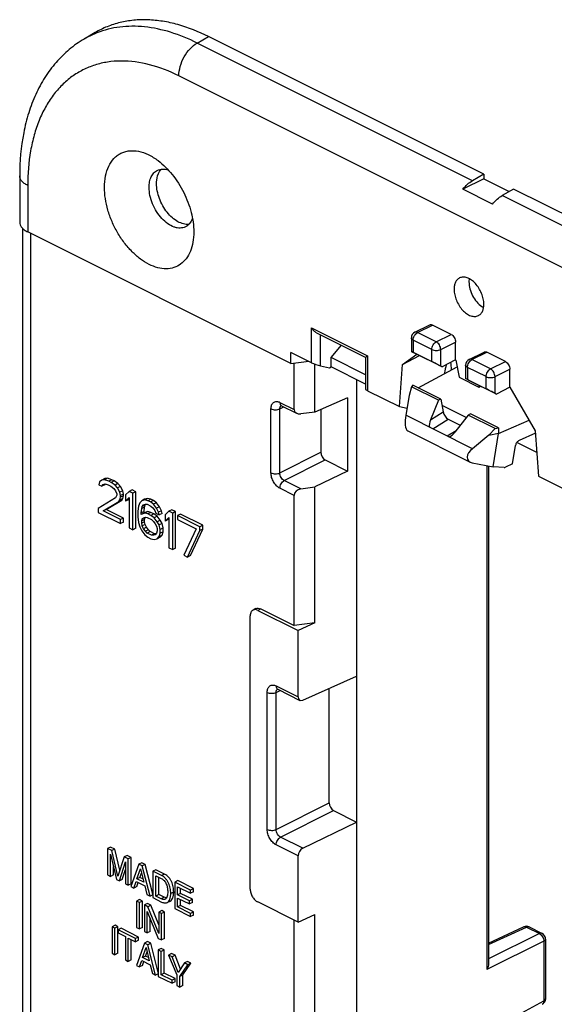
# Model space of a CAD drawing. Units: millimetres. Extents: x -70 to 70, y -63 to 63.
# Drawn here: x -70 to -45, y 17 to 63 of the extents above; entities that cross this region are included whole.
import ezdxf

# ---------------------------------------------------------------- set-up
doc = ezdxf.new("R2010")
doc.units = ezdxf.units.MM
doc.header["$LTSCALE"] = 16.335
doc.layers.get('0').update_dxf_attribs({"linetype": 'CONTINUOUS'})
for name, color, linetype in [('ASSI', 7, 'CONTINUOUS'), ('DRAFT', 7, 'CONTINUOUS'), ('RACCORDO', 7, 'CONTINUOUS'), ('SMUSSO', 7, 'CONTINUOUS')]:
    doc.layers.add(name, color=color, linetype=linetype)

msp = doc.modelspace()

# ---------------------------------------------------------------- linework, layer by layer
at = {"color": 7, "linetype": 'CONTINUOUS'}
for p, q in [((-48.014, 55.979), (-61.095, 62.519)), ((-48.557, 55.672), (-61.638, 62.213)), ((-48.014, 55.762), (-49.011, 55.263)), ((-48.014, 55.979), (-48.557, 55.672)), ((-48.014, 55.979), (-48.014, 55.762)), ((-48.014, 55.762), (-46.803, 55.157)), ((-47.597, 54.556), (-49.011, 55.263)), ((-46.599, 55.272), (-47.143, 54.965)), ((47.446, 8.249), (-46.599, 55.272)), ((46.903, 7.943), (-47.143, 54.965)), ((-66.281, 41.356), (-66.31, 41.224)), ((-66.31, 41.224), (-66.163, 41.15)), ((-66.163, 41.445), (-66.281, 41.356)), ((-66.021, 41.516), (-66.163, 41.445)), ((-66.045, 41.46), (-66.163, 41.445)), ((-66.163, 41.15), (-66.104, 41.231)), ((-66.021, 41.221), (-66.163, 41.15)), ((-66.104, 41.231), (-66.015, 41.261)), ((-65.903, 41.53), (-66.045, 41.46)), ((-65.839, 41.393), (-66.045, 41.46)), ((-65.903, 41.53), (-66.021, 41.516)), ((-66.021, 41.221), (-65.996, 41.256)), ((-66.015, 41.261), (-65.868, 41.224)), ((-65.697, 41.464), (-65.903, 41.53)), ((-65.868, 41.224), (-65.75, 41.165)), ((-65.697, 41.464), (-65.839, 41.393)), ((-65.721, 41.334), (-65.839, 41.393)), ((-65.579, 41.405), (-65.721, 41.334)), ((-65.544, 41.209), (-65.721, 41.334)), ((-65.579, 41.405), (-65.697, 41.464)), ((-65.403, 41.28), (-65.579, 41.405)), ((-65.403, 41.28), (-65.544, 41.209)), ((-65.426, 41.077), (-65.544, 41.209)), ((-65.285, 41.147), (-65.403, 41.28)), ((-65.75, 41.165), (-65.603, 41.054)), ((-65.603, 41.054), (-65.515, 40.936)), ((-65.515, 40.936), (-65.456, 40.796)), ((-65.456, 40.723), (-65.515, 40.605)), ((-65.456, 40.796), (-65.456, 40.723)), ((-65.285, 41.147), (-65.426, 41.077)), ((-65.308, 40.87), (-65.426, 41.077)), ((-65.167, 40.941), (-65.308, 40.87)), ((-65.279, 40.708), (-65.308, 40.87)), ((-65.167, 40.941), (-65.285, 41.147)), ((-65.137, 40.779), (-65.279, 40.708)), ((-65.279, 40.634), (-65.279, 40.708)), ((-65.137, 40.705), (-65.279, 40.634)), ((-65.137, 40.779), (-65.167, 40.941)), ((-65.167, 40.572), (-65.137, 40.705)), ((-65.137, 40.705), (-65.137, 40.779)), ((-64.866, 40.907), (-65.043, 40.738)), ((-65.043, 40.738), (-65.043, 40.443)), ((-64.725, 40.978), (-64.866, 40.907)), ((-64.69, 40.819), (-64.866, 40.907)), ((-64.548, 40.89), (-64.725, 40.978)), ((-64.548, 40.89), (-64.69, 40.819)), ((-64.69, 39.087), (-64.69, 40.819)), ((-64.548, 39.157), (-64.548, 40.89)), ((-65.515, 40.605), (-66.339, 40.096)), ((-66.104, 39.978), (-65.367, 40.421)), ((-65.962, 40.049), (-65.226, 40.491)), ((-65.367, 40.421), (-65.308, 40.502)), ((-65.226, 40.491), (-65.367, 40.421)), ((-65.308, 40.502), (-65.279, 40.634)), ((-65.167, 40.572), (-65.308, 40.502)), ((-65.226, 40.491), (-65.167, 40.572)), ((-65.043, 40.443), (-64.866, 40.612)), ((-64.902, 40.514), (-65.043, 40.443)), ((-64.902, 40.514), (-64.866, 40.547)), ((-64.866, 40.612), (-64.866, 39.175)), ((-64.365, 40.362), (-64.424, 40.207)), ((-64.277, 40.465), (-64.365, 40.362)), ((-64.136, 40.536), (-64.277, 40.465)), ((-64.13, 40.502), (-64.277, 40.465)), ((-64.248, 40.192), (-64.189, 40.274)), ((-64.106, 40.263), (-64.248, 40.192)), ((-64.189, 40.274), (-64.1, 40.303)), ((-63.988, 40.573), (-64.136, 40.536)), ((-64.136, 40.167), (-64.106, 40.263)), ((-63.988, 40.573), (-64.13, 40.502)), ((-63.982, 40.465), (-64.13, 40.502)), ((-64.106, 40.263), (-64.079, 40.301)), ((-64.1, 40.303), (-64.012, 40.296)), ((-64.012, 40.296), (-63.835, 40.207)), ((-63.841, 40.536), (-63.988, 40.573)), ((-63.841, 40.536), (-63.982, 40.465)), ((-63.865, 40.406), (-63.982, 40.465)), ((-63.723, 40.477), (-63.865, 40.406)), ((-63.717, 40.296), (-63.865, 40.406)), ((-63.723, 40.477), (-63.841, 40.536)), ((-63.576, 40.367), (-63.723, 40.477)), ((-63.576, 40.367), (-63.717, 40.296)), ((-63.57, 40.112), (-63.717, 40.296)), ((-63.429, 40.182), (-63.576, 40.367)), ((-66.339, 40.096), (-66.339, 39.912)), ((-66.339, 39.912), (-65.279, 39.381)), ((-65.962, 40.049), (-66.104, 39.978)), ((-65.279, 39.566), (-66.104, 39.978)), ((-65.137, 39.636), (-65.962, 40.049)), ((-64.424, 40.207), (-64.454, 39.964)), ((-64.454, 39.964), (-64.454, 39.706)), ((-64.307, 39.89), (-64.277, 40.097)), ((-64.165, 39.961), (-64.307, 39.89)), ((-64.307, 39.817), (-64.307, 39.89)), ((-64.165, 39.887), (-64.307, 39.817)), ((-64.13, 39.876), (-64.307, 39.817)), ((-64.277, 40.097), (-64.248, 40.192)), ((-64.136, 40.167), (-64.277, 40.097)), ((-64.165, 39.961), (-64.136, 40.167)), ((-64.165, 39.887), (-64.165, 39.961)), ((-63.988, 39.946), (-64.165, 39.887)), ((-63.988, 39.946), (-64.13, 39.876)), ((-63.982, 39.839), (-64.13, 39.876)), ((-63.841, 39.909), (-63.988, 39.946)), ((-63.841, 39.909), (-63.982, 39.839)), ((-63.835, 39.765), (-63.982, 39.839)), ((-63.694, 39.836), (-63.841, 39.909)), ((-63.835, 40.207), (-63.747, 40.126)), ((-63.694, 39.836), (-63.835, 39.765)), ((-63.747, 40.126), (-63.658, 40.008)), ((-63.546, 39.725), (-63.694, 39.836)), ((-63.658, 40.008), (-63.599, 39.868)), ((-63.599, 39.868), (-63.452, 39.795)), ((-63.429, 40.182), (-63.57, 40.112)), ((-63.482, 39.92), (-63.57, 40.112)), ((-63.34, 39.991), (-63.482, 39.92)), ((-63.452, 39.795), (-63.482, 39.92)), ((-63.311, 39.865), (-63.452, 39.795)), ((-63.34, 39.991), (-63.429, 40.182)), ((-63.311, 39.865), (-63.34, 39.991)), ((-62.981, 39.964), (-63.158, 39.795)), ((-63.158, 39.795), (-63.158, 39.5)), ((-62.839, 40.035), (-62.981, 39.964)), ((-62.804, 39.876), (-62.981, 39.964)), ((-62.663, 39.947), (-62.839, 40.035)), ((-62.663, 39.947), (-62.804, 39.876)), ((-62.804, 38.144), (-62.804, 39.876)), ((-62.663, 38.215), (-62.663, 39.947)), ((-62.427, 39.829), (-62.568, 39.758)), ((-61.366, 39.299), (-62.427, 39.829)), ((-65.137, 39.636), (-65.279, 39.566)), ((-65.279, 39.381), (-65.279, 39.566)), ((-65.137, 39.452), (-65.279, 39.381)), ((-65.137, 39.452), (-65.137, 39.636)), ((-64.454, 39.706), (-64.424, 39.433)), ((-64.424, 39.433), (-64.365, 39.22)), ((-64.277, 39.507), (-64.248, 39.603)), ((-64.136, 39.578), (-64.277, 39.507)), ((-64.277, 39.396), (-64.277, 39.507)), ((-64.136, 39.467), (-64.277, 39.396)), ((-64.248, 39.271), (-64.277, 39.396)), ((-64.106, 39.674), (-64.248, 39.603)), ((-64.248, 39.603), (-64.189, 39.647)), ((-64.106, 39.342), (-64.248, 39.271)), ((-64.189, 39.647), (-64.1, 39.677)), ((-64.136, 39.578), (-64.106, 39.674)), ((-64.136, 39.467), (-64.136, 39.578)), ((-64.106, 39.342), (-64.136, 39.467)), ((-64.047, 39.202), (-64.106, 39.342)), ((-64.1, 39.677), (-64.012, 39.669)), ((-64.012, 39.669), (-63.806, 39.566)), ((-63.688, 39.655), (-63.835, 39.765)), ((-63.806, 39.566), (-63.717, 39.485)), ((-63.717, 39.485), (-63.629, 39.367)), ((-63.546, 39.725), (-63.688, 39.655)), ((-63.541, 39.47), (-63.688, 39.655)), ((-63.629, 39.367), (-63.57, 39.264)), ((-63.399, 39.541), (-63.546, 39.725)), ((-63.399, 39.541), (-63.541, 39.47)), ((-63.452, 39.316), (-63.541, 39.47)), ((-63.311, 39.386), (-63.452, 39.316)), ((-63.393, 39.102), (-63.452, 39.316)), ((-63.311, 39.386), (-63.399, 39.541)), ((-63.252, 39.173), (-63.311, 39.386)), ((-63.158, 39.5), (-62.981, 39.67)), ((-63.016, 39.571), (-63.158, 39.5)), ((-63.016, 39.571), (-62.981, 39.605)), ((-62.981, 39.67), (-62.981, 38.232)), ((-62.568, 39.758), (-62.568, 39.574)), ((-61.508, 39.228), (-62.568, 39.758)), ((-62.568, 39.574), (-61.684, 39.132)), ((-64.866, 39.175), (-64.69, 39.087)), ((-64.548, 39.157), (-64.69, 39.087)), ((-64.365, 39.22), (-64.277, 39.028)), ((-64.277, 39.028), (-64.13, 38.844)), ((-64.189, 39.131), (-64.248, 39.271)), ((-64.047, 39.202), (-64.189, 39.131)), ((-64.1, 39.013), (-64.189, 39.131)), ((-64.13, 38.844), (-63.982, 38.733)), ((-63.959, 39.084), (-64.1, 39.013)), ((-64.012, 38.932), (-64.1, 39.013)), ((-63.959, 39.084), (-64.047, 39.202)), ((-63.871, 39.003), (-64.012, 38.932)), ((-63.806, 38.829), (-64.012, 38.932)), ((-63.871, 39.003), (-63.959, 39.084)), ((-63.664, 38.9), (-63.871, 39.003)), ((-63.664, 38.9), (-63.806, 38.829)), ((-63.612, 38.874), (-63.717, 38.822)), ((-63.629, 38.851), (-63.717, 38.822)), ((-63.598, 38.894), (-63.664, 38.9)), ((-63.57, 38.932), (-63.629, 38.851)), ((-63.57, 39.264), (-63.541, 39.139)), ((-63.541, 39.028), (-63.57, 38.932)), ((-63.541, 39.139), (-63.541, 39.028)), ((-63.452, 38.763), (-63.393, 38.918)), ((-63.311, 38.834), (-63.452, 38.763)), ((-63.399, 38.73), (-63.311, 38.834)), ((-63.252, 39.173), (-63.393, 39.102)), ((-63.393, 38.918), (-63.393, 39.102)), ((-63.252, 38.988), (-63.393, 38.918)), ((-63.311, 38.834), (-63.252, 38.988)), ((-63.252, 38.988), (-63.252, 39.173)), ((-61.684, 39.132), (-62.274, 37.879)), ((-62.097, 37.79), (-61.508, 39.044)), ((-61.955, 37.861), (-61.366, 39.114)), ((-61.366, 39.299), (-61.508, 39.228)), ((-61.508, 39.044), (-61.508, 39.228)), ((-61.366, 39.114), (-61.508, 39.044)), ((-61.366, 39.114), (-61.366, 39.299)), ((-63.982, 38.733), (-63.835, 38.66)), ((-63.835, 38.66), (-63.688, 38.623)), ((-63.717, 38.822), (-63.806, 38.829)), ((-63.688, 38.623), (-63.541, 38.66)), ((-63.541, 38.66), (-63.452, 38.763)), ((-63.399, 38.73), (-63.541, 38.66)), ((-62.981, 38.232), (-62.804, 38.144)), ((-62.663, 38.215), (-62.804, 38.144)), ((-62.274, 37.879), (-62.097, 37.79)), ((-61.955, 37.861), (-62.097, 37.79)), ((-65.757, 24.009), (-65.898, 23.938)), ((-65.898, 23.938), (-65.898, 22.683)), ((-65.7, 23.839), (-65.898, 23.938)), ((-65.558, 23.91), (-65.757, 24.009)), ((-65.558, 23.91), (-65.7, 23.839)), ((-65.315, 22.908), (-65.558, 23.91)), ((-65.764, 22.616), (-65.764, 23.668)), ((-65.764, 23.668), (-65.475, 22.471)), ((-65.405, 22.625), (-65.7, 23.839)), ((-65.113, 23.545), (-65.405, 22.625)), ((-64.971, 23.616), (-65.113, 23.545)), ((-64.915, 23.447), (-65.113, 23.545)), ((-64.774, 23.517), (-64.971, 23.616)), ((-64.774, 23.517), (-64.915, 23.447)), ((-64.915, 22.191), (-64.915, 23.447)), ((-64.774, 22.262), (-64.774, 23.517)), ((-65.622, 22.686), (-65.622, 23.081)), ((-65.338, 22.403), (-65.05, 23.313)), ((-65.197, 22.473), (-65.05, 22.937)), ((-65.05, 23.313), (-65.05, 22.258)), ((-64.407, 23.193), (-64.793, 22.13)), ((-64.5, 22.499), (-64.334, 22.974)), ((-64.266, 23.263), (-64.407, 23.193)), ((-64.25, 23.114), (-64.407, 23.193)), ((-64.334, 22.974), (-64.181, 22.34)), ((-64.109, 23.185), (-64.266, 23.263)), ((-64.109, 23.185), (-64.25, 23.114)), ((-63.879, 21.673), (-64.25, 23.114)), ((-63.744, 21.771), (-64.109, 23.185)), ((-63.603, 22.932), (-63.744, 22.861)), ((-63.187, 22.724), (-63.603, 22.932)), ((-65.898, 22.683), (-65.764, 22.616)), ((-65.622, 22.686), (-65.764, 22.616)), ((-65.475, 22.471), (-65.338, 22.403)), ((-65.197, 22.473), (-65.338, 22.403)), ((-64.358, 22.57), (-64.5, 22.499)), ((-64.181, 22.34), (-64.5, 22.499)), ((-64.358, 22.57), (-64.286, 22.776)), ((-64.22, 22.501), (-64.358, 22.57)), ((-63.744, 22.861), (-63.744, 21.606)), ((-63.329, 22.653), (-63.744, 22.861)), ((-63.606, 21.682), (-63.606, 22.647)), ((-63.606, 22.647), (-63.347, 22.517)), ((-63.464, 21.752), (-63.464, 22.576)), ((-63.187, 22.724), (-63.329, 22.653)), ((-65.05, 22.258), (-64.915, 22.191)), ((-64.774, 22.262), (-64.915, 22.191)), ((-64.793, 22.13), (-64.65, 22.059)), ((-64.65, 22.059), (-64.543, 22.371)), ((-64.508, 22.129), (-64.65, 22.059)), ((-64.543, 22.371), (-64.131, 22.165)), ((-64.508, 22.129), (-64.443, 22.321)), ((-64.131, 22.165), (-64.03, 21.749)), ((-62.565, 22.413), (-62.706, 22.342)), ((-62.706, 22.342), (-62.706, 21.087)), ((-61.959, 21.969), (-62.706, 22.342)), ((-62.567, 21.737), (-62.567, 22.122)), ((-62.567, 22.122), (-61.959, 21.818)), ((-61.818, 22.039), (-62.565, 22.413)), ((-62.426, 21.808), (-62.426, 22.052)), ((-61.818, 22.039), (-61.959, 21.969)), ((-61.818, 21.889), (-61.818, 22.039)), ((-64.03, 21.749), (-63.879, 21.673)), ((-63.744, 21.74), (-63.879, 21.673)), ((-63.744, 21.606), (-63.329, 21.398)), ((-63.464, 21.752), (-63.606, 21.682)), ((-63.347, 21.553), (-63.606, 21.682)), ((-63.206, 21.623), (-63.464, 21.752)), ((-63.206, 21.623), (-63.347, 21.553)), ((-62.756, 21.881), (-62.898, 21.81)), ((-62.426, 21.808), (-62.567, 21.737)), ((-62.006, 21.457), (-62.567, 21.737)), ((-62.567, 21.168), (-62.567, 21.587)), ((-62.567, 21.587), (-62.006, 21.307)), ((-61.865, 21.528), (-62.426, 21.808)), ((-61.865, 21.528), (-62.006, 21.457)), ((-61.959, 21.818), (-61.959, 21.969)), ((-61.818, 21.889), (-61.959, 21.818)), ((-61.865, 21.377), (-61.865, 21.528)), ((-64.382, 21.516), (-64.523, 21.445)), ((-64.523, 21.445), (-64.523, 20.189)), ((-64.385, 21.376), (-64.523, 21.445)), ((-64.243, 21.446), (-64.385, 21.376)), ((-64.385, 20.12), (-64.385, 21.376)), ((-64.243, 21.446), (-64.382, 21.516)), ((-64.243, 20.191), (-64.243, 21.446)), ((-64.006, 21.328), (-64.148, 21.257)), ((-64.148, 21.257), (-64.148, 20.002)), ((-63.984, 21.175), (-64.148, 21.257)), ((-63.842, 21.246), (-64.006, 21.328)), ((-63.842, 21.246), (-63.984, 21.175)), ((-63.468, 19.898), (-63.984, 21.175)), ((-63.468, 20.319), (-63.842, 21.246)), ((-63.064, 21.374), (-62.922, 21.445)), ((-62.706, 21.087), (-61.949, 20.708)), ((-62.426, 21.238), (-62.567, 21.168)), ((-61.949, 20.858), (-62.567, 21.168)), ((-62.426, 21.238), (-62.426, 21.516)), ((-61.808, 20.929), (-62.426, 21.238)), ((-62.006, 21.307), (-62.006, 21.457)), ((-61.865, 21.377), (-62.006, 21.307)), ((-64.013, 19.934), (-64.013, 20.955)), ((-64.013, 20.955), (-63.489, 19.672)), ((-63.872, 20.005), (-63.872, 20.609)), ((-63.326, 20.988), (-63.468, 20.917)), ((-63.468, 20.917), (-63.468, 19.898)), ((-63.334, 20.85), (-63.468, 20.917)), ((-63.192, 20.921), (-63.334, 20.85)), ((-63.334, 19.595), (-63.334, 20.85)), ((-63.192, 20.921), (-63.326, 20.988)), ((-63.192, 19.665), (-63.192, 20.921)), ((-61.808, 20.929), (-61.949, 20.858)), ((-61.949, 20.708), (-61.949, 20.858)), ((-61.808, 20.779), (-61.949, 20.708)), ((-61.808, 20.779), (-61.808, 20.929)), ((-65.545, 20.292), (-65.687, 20.222)), ((-65.687, 20.222), (-65.687, 18.965)), ((-65.548, 20.152), (-65.687, 20.222)), ((-65.407, 20.223), (-65.548, 20.152)), ((-65.548, 18.896), (-65.548, 20.152)), ((-65.407, 20.223), (-65.545, 20.292)), ((-65.407, 18.967), (-65.407, 20.223)), ((-65.258, 20.149), (-65.4, 20.078)), ((-64.426, 19.732), (-65.258, 20.149)), ((-64.523, 20.189), (-64.385, 20.12)), ((-64.243, 20.191), (-64.385, 20.12)), ((-65.4, 20.078), (-65.4, 19.928)), ((-64.567, 19.662), (-65.4, 20.078)), ((-65.4, 19.928), (-65.053, 19.754)), ((-65.053, 19.754), (-65.053, 18.648)), ((-64.914, 18.579), (-64.914, 19.685)), ((-64.914, 19.685), (-64.567, 19.511)), ((-64.426, 19.732), (-64.567, 19.662)), ((-64.567, 19.511), (-64.567, 19.662)), ((-64.426, 19.582), (-64.426, 19.732)), ((-64.148, 20.002), (-64.013, 19.934)), ((-63.872, 20.005), (-64.013, 19.934)), ((-63.489, 19.672), (-63.334, 19.595)), ((-63.192, 19.665), (-63.334, 19.595)), ((-64.773, 18.65), (-64.773, 19.614)), ((-64.426, 19.582), (-64.567, 19.511)), ((-64.141, 19.449), (-64.527, 18.385)), ((-64.234, 18.755), (-64.068, 19.23)), ((-64, 19.52), (-64.141, 19.449)), ((-63.984, 19.37), (-64.141, 19.449)), ((-64.068, 19.23), (-63.916, 18.596)), ((-63.843, 19.441), (-64, 19.52)), ((-63.843, 19.441), (-63.984, 19.37)), ((-63.613, 17.928), (-63.984, 19.37)), ((-63.486, 18.054), (-63.843, 19.441)), ((-63.344, 19.192), (-63.486, 19.121)), ((-63.206, 19.123), (-63.344, 19.192)), ((-65.687, 18.965), (-65.548, 18.896)), ((-65.407, 18.967), (-65.548, 18.896)), ((-64.093, 18.826), (-64.234, 18.755)), ((-63.916, 18.596), (-64.234, 18.755)), ((-64.093, 18.826), (-64.021, 19.032)), ((-63.954, 18.756), (-64.093, 18.826)), ((-63.486, 19.121), (-63.486, 17.865)), ((-63.347, 19.052), (-63.486, 19.121)), ((-63.206, 19.123), (-63.347, 19.052)), ((-63.347, 17.946), (-63.347, 19.052)), ((-63.206, 18.017), (-63.206, 19.123)), ((-62.853, 18.946), (-62.995, 18.876)), ((-62.995, 18.876), (-62.607, 17.931)), ((-62.833, 18.795), (-62.995, 18.876)), ((-62.692, 18.866), (-62.853, 18.946)), ((-62.692, 18.866), (-62.833, 18.795)), ((-62.539, 18.044), (-62.833, 18.795)), ((-62.434, 18.207), (-62.692, 18.866)), ((-65.053, 18.648), (-64.914, 18.579)), ((-64.773, 18.65), (-64.914, 18.579)), ((-64.527, 18.385), (-64.384, 18.314)), ((-64.384, 18.314), (-64.277, 18.626)), ((-64.243, 18.385), (-64.384, 18.314)), ((-64.277, 18.626), (-63.866, 18.42)), ((-64.243, 18.385), (-64.177, 18.576)), ((-63.866, 18.42), (-63.764, 18.004)), ((-62.245, 18.501), (-62.539, 18.044)), ((-62.469, 17.862), (-62.082, 18.419)), ((-62.327, 17.933), (-61.94, 18.49)), ((-62.103, 18.571), (-62.245, 18.501)), ((-62.082, 18.419), (-62.245, 18.501)), ((-61.94, 18.49), (-62.103, 18.571)), ((-61.94, 18.49), (-62.082, 18.419)), ((-63.764, 18.004), (-63.613, 17.928)), ((-63.486, 17.992), (-63.613, 17.928)), ((-63.486, 17.865), (-62.827, 17.536)), ((-63.206, 18.017), (-63.347, 17.946)), ((-62.827, 17.686), (-63.347, 17.946)), ((-62.686, 17.757), (-63.206, 18.017)), ((-62.607, 17.931), (-62.607, 17.426)), ((-62.327, 17.933), (-62.469, 17.862)), ((-62.469, 17.356), (-62.469, 17.862)), ((-62.327, 17.427), (-62.327, 17.933)), ((-62.686, 17.757), (-62.827, 17.686)), ((-62.827, 17.536), (-62.827, 17.686)), ((-62.686, 17.606), (-62.827, 17.536)), ((-62.686, 17.606), (-62.686, 17.757)), ((-62.607, 17.426), (-62.469, 17.356)), ((-62.327, 17.427), (-62.469, 17.356))]:
    msp.add_line(p, q, dxfattribs=at)
for points, knots in [([(-63.43, 56.105), (-63.423, 56.116), (-63.397, 56.157), (-63.366, 56.195), (-63.341, 56.222)], [0, 0, 0, 0, 0.255992, 1, 1, 1, 1]), ([(-63.57, 55.53), (-63.57, 55.584), (-63.56, 55.783), (-63.505, 55.982), (-63.43, 56.105)], [0, 0, 0, 0, 0.275421, 1, 1, 1, 1]), ([(-62.032, 53.601), (-62.116, 53.591), (-62.301, 53.607), (-62.571, 53.72), (-62.835, 53.911), (-63.077, 54.17), (-63.284, 54.48), (-63.443, 54.822), (-63.544, 55.175), (-63.57, 55.414), (-63.57, 55.53)], [0, 0, 0, 0, 0.094343, 0.201324, 0.322, 0.454146, 0.593458, 0.734542, 0.871747, 1, 1, 1, 1]), ([(-49.011, 55.263), (-48.946, 55.348), (-48.808, 55.501), (-48.642, 55.624), (-48.557, 55.672)], [0, 0, 0, 0, 0.522762, 1, 1, 1, 1]), ([(-47.597, 54.556), (-47.532, 54.641), (-47.393, 54.794), (-47.228, 54.917), (-47.143, 54.965)], [0, 0, 0, 0, 0.522762, 1, 1, 1, 1]), ([(-63.347, 22.517), (-63.296, 22.492), (-63.195, 22.415), (-63.114, 22.278), (-63.071, 22.155), (-63.052, 22.062), (-63.043, 21.971), (-63.04, 21.911), (-63.04, 21.881)], [0, 0, 0, 0, 0.232294, 0.497462, 0.630607, 0.758468, 0.88126, 1, 1, 1, 1]), ([(-62.898, 21.81), (-62.898, 21.849), (-62.899, 21.93), (-62.918, 22.051), (-62.949, 22.176), (-62.997, 22.299), (-63.061, 22.414), (-63.163, 22.544), (-63.26, 22.619), (-63.329, 22.653)], [0, 0, 0, 0, 0.117727, 0.241806, 0.371087, 0.504463, 0.638315, 0.767869, 1, 1, 1, 1]), ([(-62.756, 21.881), (-62.756, 21.92), (-62.757, 22), (-62.776, 22.122), (-62.808, 22.247), (-62.855, 22.369), (-62.919, 22.485), (-63.021, 22.614), (-63.118, 22.69), (-63.187, 22.724)], [0, 0, 0, 0, 0.117727, 0.241806, 0.371087, 0.504463, 0.638315, 0.767869, 1, 1, 1, 1]), ([(-63.162, 21.532), (-63.175, 21.526), (-63.204, 21.517), (-63.251, 21.519), (-63.3, 21.531), (-63.331, 21.545), (-63.347, 21.553)], [0, 0, 0, 0, 0.224279, 0.463203, 0.721946, 1, 1, 1, 1]), ([(-63.099, 21.59), (-63.108, 21.591), (-63.145, 21.597), (-63.18, 21.61), (-63.206, 21.623)], [0, 0, 0, 0, 0.235516, 1, 1, 1, 1]), ([(-63.04, 21.881), (-63.04, 21.845), (-63.044, 21.774), (-63.058, 21.673), (-63.094, 21.587), (-63.138, 21.544), (-63.162, 21.532)], [0, 0, 0, 0, 0.283846, 0.550631, 0.788545, 1, 1, 1, 1]), ([(-63.064, 21.374), (-63.033, 21.389), (-62.977, 21.441), (-62.937, 21.528), (-62.915, 21.606), (-62.903, 21.671), (-62.898, 21.74), (-62.898, 21.786), (-62.898, 21.81)], [0, 0, 0, 0, 0.212637, 0.449013, 0.577588, 0.712363, 0.853684, 1, 1, 1, 1]), ([(-62.922, 21.445), (-62.891, 21.46), (-62.835, 21.512), (-62.795, 21.598), (-62.773, 21.677), (-62.762, 21.742), (-62.757, 21.81), (-62.756, 21.857), (-62.756, 21.881)], [0, 0, 0, 0, 0.212637, 0.449013, 0.577588, 0.712363, 0.853684, 1, 1, 1, 1]), ([(-63.329, 21.398), (-63.306, 21.387), (-63.26, 21.367), (-63.19, 21.352), (-63.124, 21.352), (-63.082, 21.365), (-63.064, 21.374)], [0, 0, 0, 0, 0.278616, 0.537004, 0.775024, 1, 1, 1, 1])]:
    msp.add_open_spline(points, degree=3, knots=knots, dxfattribs=at)
at = {"layer": 'ASSI', "color": 7, "linetype": 'CONTINUOUS'}
for p, q in [((-51.447, 45.883), (-51.561, 45.473)), ((-51.391, 45.961), (-51.447, 45.883)), ((-50.172, 45.245), (-51.447, 45.883)), ((-50.064, 45.297), (-51.391, 45.961)), ((-51.561, 45.473), (-51.723, 44.526)), ((-50.172, 45.245), (-50.552, 44.309)), ((-50.064, 45.297), (-50.172, 45.245)), ((-48.547, 42.938), (-51.723, 44.526)), ((-50.552, 44.309), (-49.943, 44.683)), ((-48.754, 44.536), (-49.387, 43.727)), ((-48.65, 44.59), (-48.754, 44.536)), ((-47.479, 43.899), (-48.754, 44.536)), ((-47.323, 43.927), (-48.65, 44.59)), ((-50.442, 43.885), (-49.704, 44.338)), ((-49.704, 44.338), (-49.132, 44.052)), ((-51.631, 43.787), (-48.662, 42.302)), ((-49.756, 43.543), (-49.331, 43.798)), ((-47.784, 43.585), (-48.547, 42.938)), ((-47.784, 43.585), (-47.479, 43.899)), ((-47.784, 43.585), (-47.319, 43.668)), ((-47.479, 43.899), (-47.323, 43.927)), ((-45.56, 43.673), (-46.335, 43.324)), ((-46.646, 42.212), (-46.509, 43.096)), ((-45.497, 42.759), (-46.444, 43.233)), ((-48.562, 42.269), (-47.567, 42.077)), ((-46.646, 42.212), (-46.985, 42.06)), ((-47.046, 42.046), (-47.567, 42.077))]:
    msp.add_line(p, q, dxfattribs=at)
for centre, major_axis, ratio, start_param, end_param in [((-51.561, 44.311), (0.042, 0.532), 0.360374, 1.183364, 2.996637), ((-49.704, 44.642), (-0.156, 0.314), 0.611618, 1.152606, 2.461088), ((-50.243, 44.312), (0.28, 0.465), 0.508403, -4.409851, -3.620208), ((-49.555, 43.968), (0.285, 0.463), 0.507854, -2.578129, -1.788486), ((-46.36, 43.163), (0.123, 0.161), 0.542174, 0.788617, 2.359414), ((-48.285, 42.673), (0.498, 0.256), 0.649909, 1.772448, 3.833202), ((-46.96, 42.22), (0.123, 0.161), 0.542174, -2.790313, -2.352975)]:
    msp.add_ellipse(centre, major_axis=major_axis, ratio=ratio, start_param=start_param, end_param=end_param, dxfattribs=at)
for points, knots in [([(-49.168, 51.049), (-49.209, 51.029), (-49.286, 50.97), (-49.369, 50.843), (-49.418, 50.685), (-49.428, 50.569), (-49.428, 50.508)], [0, 0, 0, 0, 0.217153, 0.450418, 0.710246, 1, 1, 1, 1]), ([(-48.014, 49.801), (-48.014, 49.887), (-48.035, 50.064), (-48.117, 50.324), (-48.244, 50.571), (-48.407, 50.786), (-48.594, 50.955), (-48.792, 51.064), (-48.963, 51.097), (-49.086, 51.082), (-49.142, 51.062), (-49.168, 51.049)], [0, 0, 0, 0, 0.132627, 0.274877, 0.42019, 0.561446, 0.692244, 0.80827, 0.908989, 0.955207, 1, 1, 1, 1]), ([(-48.709, 51.015), (-48.711, 51.002), (-48.718, 50.952), (-48.721, 50.901), (-48.721, 50.862)], [0, 0, 0, 0, 0.242437, 1, 1, 1, 1]), ([(-48.721, 50.862), (-48.721, 50.752), (-48.686, 50.523), (-48.557, 50.198), (-48.364, 49.911), (-48.196, 49.755), (-48.106, 49.696)], [0, 0, 0, 0, 0.242789, 0.503815, 0.762789, 1, 1, 1, 1]), ([(-49.428, 50.508), (-49.428, 50.423), (-49.407, 50.246), (-49.325, 49.986), (-49.198, 49.739), (-49.035, 49.523), (-48.847, 49.355), (-48.649, 49.246), (-48.479, 49.212), (-48.355, 49.227), (-48.299, 49.248), (-48.274, 49.26)], [0, 0, 0, 0, 0.132627, 0.274877, 0.42019, 0.561446, 0.692244, 0.80827, 0.908989, 0.955207, 1, 1, 1, 1]), ([(-48.274, 49.26), (-48.233, 49.281), (-48.156, 49.34), (-48.073, 49.466), (-48.023, 49.625), (-48.014, 49.741), (-48.014, 49.801)], [0, 0, 0, 0, 0.217153, 0.450418, 0.710246, 1, 1, 1, 1]), ([(-48.106, 49.696), (-48.099, 49.692), (-48.073, 49.675), (-48.046, 49.659), (-48.026, 49.649)], [0, 0, 0, 0, 0.254978, 1, 1, 1, 1])]:
    msp.add_open_spline(points, degree=3, knots=knots, dxfattribs=at)
at = {"layer": 'DRAFT', "color": 7, "linetype": 'CONTINUOUS'}
for p, q in [((-66.49, 62.71), (-67.014, 62.403)), ((-55.274, 47.273), (-54.784, 47.85)), ((-55.274, 46.82), (-55.274, 47.273)), ((-53.631, 46.452), (-55.274, 47.273)), ((-51.874, 46.936), (-51.201, 47.424)), ((-51.874, 46.936), (-51.074, 47.361)), ((-49.994, 46.821), (-51.302, 47.475)), ((-53.631, 45.998), (-55.274, 46.82)), ((-49.357, 47.153), (-49.994, 46.821)), ((-49.357, 47.153), (-49.349, 47.148)), ((-49.349, 47.148), (-49.188, 46.332)), ((-49.188, 46.332), (-48.254, 45.865)), ((-54.059, 46.212), (-54.059, 9.179)), ((-47.413, 45.53), (-48.721, 46.184)), ((-48.254, 45.865), (-48.235, 45.941)), ((-48.254, 45.865), (-48.171, 45.909)), ((-46.776, 45.862), (-47.413, 45.53)), ((-46.776, 45.862), (-46.772, 45.86)), ((-46.772, 45.86), (-45.567, 43.783)), ((-54.498, 45.356), (-54.498, 41.874)), ((-50.064, 45.297), (-49.943, 44.683)), ((-50.007, 45.009), (-48.841, 44.426)), ((-47.567, 42.077), (-47.32, 43.665)), ((-47.323, 43.927), (-47.32, 43.665))]:
    msp.add_line(p, q, dxfattribs=at)
for start_param, end_param in [(0.35309, 0.558128), (-0.468608, -0.264828)]:
    msp.add_ellipse((-50.029, 42.431), major_axis=(0.368, 4.776), ratio=0.07082, start_param=start_param, end_param=end_param, dxfattribs=at)
msp.add_open_spline([(-61.095, 62.519), (-61.564, 62.754), (-62.285, 63.042), (-63.267, 63.258), (-63.971, 63.328), (-64.651, 63.31), (-65.303, 63.202), (-65.921, 63.006), (-66.306, 62.817), (-66.49, 62.71)], degree=3, knots=[0, 0, 0, 0, 0.279643, 0.410271, 0.535321, 0.655616, 0.772252, 0.886552, 1, 1, 1, 1], dxfattribs=at)
at = {"layer": 'RACCORDO', "color": 7, "linetype": 'CONTINUOUS'}
for p, q in [((-61.638, 62.213), (-61.095, 62.519)), ((60.527, -0.865), (-62.509, 60.653)), ((-70.075, 55.905), (-70.075, 53.697)), ((-69.695, 55.446), (-69.695, 53.237)), ((-69.941, 53.41), (-69.941, 14.887)), ((-57.183, 46.981), (-69.695, 53.237)), ((-69.561, 53.17), (-69.561, 14.427)), ((-56.202, 47.025), (-56.202, 48.682)), ((-56.202, 48.682), (-53.543, 47.353)), ((-51.294, 48.468), (-50.587, 48.821)), ((-51.16, 48.459), (-50.453, 48.813)), ((-49.569, 48.371), (-50.453, 48.813)), ((-55.96, 48.438), (-53.629, 47.272)), ((-55.781, 46.875), (-55.781, 48.348)), ((-51.46, 48.199), (-51.46, 47.56)), ((-50.276, 48.017), (-51.16, 48.459)), ((-50.276, 48.017), (-49.569, 48.371)), ((-51.372, 48.093), (-51.372, 47.518)), ((-50.489, 47.651), (-51.372, 48.093)), ((-50.064, 47.651), (-49.357, 48.005)), ((-49.357, 47.153), (-49.357, 48.005)), ((-56.202, 47.025), (-57.183, 47.515)), ((-53.631, 47.275), (-53.631, 45.757)), ((-53.543, 47.353), (-53.543, 45.695)), ((-51.372, 47.518), (-50.489, 47.076)), ((-51.302, 47.475), (-51.372, 47.512)), ((-50.489, 47.076), (-50.489, 47.651)), ((-50.064, 46.858), (-50.064, 47.651)), ((-48.713, 47.177), (-48.006, 47.531)), ((-48.579, 47.169), (-47.872, 47.522)), ((-46.988, 47.08), (-47.872, 47.522)), ((-57.036, 44.805), (-57.036, 47.001)), ((-55.781, 46.875), (-55.351, 46.784)), ((-51.142, 45.836), (-49.284, 46.82)), ((-50.064, 46.858), (-49.994, 46.821)), ((-48.879, 46.909), (-48.879, 46.269)), ((-48.791, 46.803), (-48.791, 46.227)), ((-47.908, 46.361), (-48.791, 46.803)), ((-47.695, 46.727), (-48.579, 47.169)), ((-47.695, 46.727), (-46.988, 47.08)), ((-47.908, 45.786), (-47.908, 46.361)), ((-47.483, 46.361), (-46.776, 46.714)), ((-47.483, 45.568), (-47.483, 46.361)), ((-46.776, 45.862), (-46.776, 46.714)), ((-48.791, 46.227), (-47.908, 45.786)), ((-48.721, 46.184), (-48.791, 46.222)), ((-53.543, 45.695), (-52.022, 44.935)), ((-47.483, 45.568), (-47.413, 45.53)), ((-57.71, 44.83), (-57.515, 44.921)), ((-57.706, 45.14), (-57.036, 44.805)), ((-57.629, 44.977), (-56.912, 44.619)), ((-58.131, 41.788), (-58.131, 44.832)), ((-57.71, 41.786), (-57.71, 44.83)), ((-56.047, 44.666), (-56.707, 44.588)), ((-55.764, 44.792), (-55.764, 42.767)), ((-47.32, 43.665), (-45.864, 44.295)), ((-57.71, 41.786), (-55.764, 42.767)), ((-57.498, 41.42), (-55.552, 42.401)), ((-55.552, 42.401), (-54.498, 41.874)), ((-47.872, 42.136), (-47.872, 18.189)), ((-47.788, 42.12), (-47.788, 18.47)), ((-56.707, 41.024), (-57.498, 41.42)), ((-45.419, 41.633), (-43.898, 40.873)), ((-57.036, 40.721), (-57.706, 41.056)), ((-57.036, 34.536), (-57.036, 40.721)), ((-56.707, 41.024), (-56.047, 41.12)), ((-58.844, 35.342), (-58.985, 35.271)), ((-58.62, 35.327), (-58.762, 35.257)), ((-58.762, 35.257), (-56.84, 34.296)), ((-58.62, 35.327), (-57.036, 34.536)), ((-59.115, 22.01), (-59.115, 35.001)), ((-56.84, 31.145), (-56.84, 34.296)), ((-56.625, 30.986), (-54.059, 32.129)), ((-58.31, 24.845), (-58.31, 31.36)), ((-57.889, 31.358), (-57.694, 31.448)), ((-57.889, 24.844), (-57.889, 31.358)), ((-57.886, 31.667), (-56.84, 31.145)), ((-57.808, 31.505), (-56.76, 30.981)), ((-55.368, 26.114), (-55.368, 31.546)), ((-57.889, 24.844), (-55.368, 26.114)), ((-57.677, 24.478), (-55.155, 25.748)), ((-55.155, 25.748), (-54.059, 25.2)), ((-56.625, 23.951), (-54.059, 25.2)), ((-56.625, 23.951), (-57.677, 24.478)), ((-56.84, 23.591), (-57.886, 24.114)), ((-56.84, 20.44), (-56.84, 23.591)), ((-56.84, 20.44), (-58.762, 21.4)), ((-57.036, 14.494), (-57.036, 20.538)), ((-47.788, 19.448), (-46.121, 20.218)), ((-47.788, 19.377), (-45.991, 20.207)), ((-45.991, 20.207), (-45.375, 19.899)), ((-45.861, 20.214), (-45.244, 19.906)), ((-45.375, 19.899), (-47.788, 18.702)), ((-45.244, 19.906), (-45.244, 19.906)), ((-45.163, 19.533), (-47.872, 18.189)), ((-45.163, 19.533), (-45.163, 16.698)), ((-45.079, 19.637), (-45.079, 16.802)), ((-47.872, 15.236), (-45.163, 16.698))]:
    msp.add_line(p, q, dxfattribs=at)
for points in [[(-57.652, 44.987), (-57.655, 44.987), (-57.656, 44.987), (-57.655, 44.987), (-57.651, 44.986), (-57.645, 44.984), (-57.637, 44.981), (-57.629, 44.977)], [(-57.831, 31.515), (-57.834, 31.515), (-57.835, 31.515), (-57.834, 31.515), (-57.83, 31.514), (-57.824, 31.512), (-57.816, 31.509), (-57.808, 31.505)]]:
    msp.add_lwpolyline(points, dxfattribs=at)
for centre, radius, start, end in [((-64.831, 58.672), 4.323, 111.2971, 112.3219), ((-64.836, 58.683), 4.31, 112.3263, 120.3546), ((-51.16, 48.199), 0.3, 116.5657, 180.0042), ((-48.579, 46.909), 0.3, 116.5657, 180.0042), ((-57.578, 45.078), 0.113, 241.2867, 243.4427), ((-57.757, 31.606), 0.113, 241.2867, 243.4427), ((-45.995, 19.946), 0.3, 63.4376, 114.7715), ((-45.379, 19.637), 0.3, 360, 63.4464), ((-45.379, 16.802), 0.3, 298.3467, 359.994)]:
    msp.add_arc(centre, radius, start, end, dxfattribs=at)
for centre, major_axis, ratio, start_param, end_param in [((-51.16, 47.406), (0.3, -0.154), 0.01095, 2.361822, 3.932618), ((-55.99, 46.981), (0.3, -0.108), 0.129895, -2.309413, -0.75607), ((-50.276, 46.964), (0.3, -0.154), 0.01095, 0.791025, 2.361822), ((-48.579, 46.116), (0.3, -0.154), 0.01095, 2.361822, 3.146429), ((-53.331, 45.652), (0.3, -0.108), 0.129895, -3.093718, -2.309413), ((-47.695, 45.674), (0.3, -0.154), 0.01095, 0.791025, 2.361822), ((-56.701, 44.849), (0.327, 0.101), 0.743346, 2.915078, 4.468421), ((-55.552, 42.661), (-0.134, 0.268), 0.612555, 0.886296, 2.456788), ((-56.701, 40.765), (0.327, 0.101), 0.743346, 1.361735, 2.915078), ((-56.621, 31.247), (0.142, 0.264), 0.633434, -4.009194, -2.455851), ((-55.155, 26.008), (-0.134, 0.268), 0.612555, 0.886296, 2.456788), ((-56.621, 23.693), (0.142, 0.264), 0.633434, 0.720648, 2.273991)]:
    msp.add_ellipse(centre, major_axis=major_axis, ratio=ratio, start_param=start_param, end_param=end_param, dxfattribs=at)
for points, knots in [([(-61.638, 62.213), (-62.046, 62.417), (-62.86, 62.752), (-63.92, 62.978), (-64.733, 63.019), (-65.314, 62.983), (-65.872, 62.88), (-66.229, 62.766), (-66.401, 62.699)], [0, 0, 0, 0, 0.277516, 0.533787, 0.655112, 0.77266, 0.887289, 1, 1, 1, 1]), ([(-67.014, 62.403), (-67.263, 62.257), (-67.739, 61.92), (-68.365, 61.302), (-68.898, 60.581), (-69.332, 59.774), (-69.668, 58.89), (-69.99, 57.605), (-70.075, 56.59), (-70.075, 55.905)], [0, 0, 0, 0, 0.115224, 0.231644, 0.350135, 0.471597, 0.596833, 0.726477, 1, 1, 1, 1]), ([(-62.509, 60.653), (-62.509, 60.805), (-62.459, 61.12), (-62.274, 61.561), (-62.001, 61.944), (-61.764, 62.142), (-61.638, 62.213)], [0, 0, 0, 0, 0.245106, 0.508468, 0.767225, 1, 1, 1, 1]), ([(-62.509, 60.653), (-62.956, 60.877), (-63.85, 61.227), (-65.019, 61.391), (-65.893, 61.324), (-66.503, 61.183), (-67.075, 60.949), (-67.602, 60.627), (-68.079, 60.22), (-68.501, 59.731), (-68.864, 59.168), (-69.165, 58.534), (-69.401, 57.837), (-69.633, 56.808), (-69.695, 55.997), (-69.695, 55.446)], [0, 0, 0, 0, 0.134719, 0.256832, 0.314289, 0.370104, 0.425075, 0.480069, 0.535949, 0.593509, 0.653413, 0.716166, 0.782108, 0.851416, 1, 1, 1, 1]), ([(-69.695, 55.446), (-69.751, 55.474), (-69.853, 55.534), (-69.977, 55.646), (-70.056, 55.771), (-70.075, 55.862), (-70.075, 55.905)], [0, 0, 0, 0, 0.302583, 0.565482, 0.793433, 1, 1, 1, 1]), ([(-70.075, 53.697), (-70.075, 53.654), (-70.056, 53.563), (-69.977, 53.438), (-69.853, 53.326), (-69.751, 53.266), (-69.695, 53.237)], [0, 0, 0, 0, 0.206567, 0.434516, 0.697415, 1, 1, 1, 1]), ([(-55.96, 48.437), (-56.011, 48.463), (-56.103, 48.537), (-56.172, 48.631), (-56.202, 48.682)], [0, 0, 0, 0, 0.493104, 1, 1, 1, 1]), ([(-50.587, 48.821), (-50.568, 48.831), (-50.52, 48.839), (-50.475, 48.824), (-50.453, 48.813)], [0, 0, 0, 0, 0.463655, 1, 1, 1, 1]), ([(-51.372, 48.093), (-51.385, 48.1), (-51.409, 48.114), (-51.438, 48.14), (-51.456, 48.168), (-51.46, 48.189), (-51.46, 48.199)], [0, 0, 0, 0, 0.302458, 0.565516, 0.793418, 1, 1, 1, 1]), ([(-51.372, 48.093), (-51.372, 48.13), (-51.36, 48.205), (-51.315, 48.31), (-51.248, 48.399), (-51.19, 48.444), (-51.16, 48.459)], [0, 0, 0, 0, 0.246815, 0.51179, 0.770313, 1, 1, 1, 1]), ([(-51.16, 48.459), (-51.182, 48.47), (-51.227, 48.485), (-51.275, 48.477), (-51.294, 48.468)], [0, 0, 0, 0, 0.536343, 1, 1, 1, 1]), ([(-49.569, 48.371), (-49.539, 48.356), (-49.481, 48.311), (-49.415, 48.221), (-49.37, 48.116), (-49.357, 48.041), (-49.357, 48.005)], [0, 0, 0, 0, 0.229694, 0.488215, 0.753188, 1, 1, 1, 1]), ([(-50.489, 47.651), (-50.489, 47.688), (-50.476, 47.763), (-50.431, 47.868), (-50.364, 47.957), (-50.307, 48.002), (-50.276, 48.017)], [0, 0, 0, 0, 0.246815, 0.51179, 0.770313, 1, 1, 1, 1]), ([(-50.064, 47.651), (-50.064, 47.688), (-50.077, 47.763), (-50.122, 47.868), (-50.189, 47.957), (-50.246, 48.002), (-50.276, 48.017)], [0, 0, 0, 0, 0.246812, 0.511785, 0.770306, 1, 1, 1, 1]), ([(-53.631, 47.275), (-53.631, 47.277), (-53.629, 47.281), (-53.624, 47.287), (-53.616, 47.295), (-53.601, 47.308), (-53.577, 47.328), (-53.555, 47.344), (-53.543, 47.353)], [0, 0, 0, 0, 0.041571, 0.109413, 0.203088, 0.320831, 0.621552, 1, 1, 1, 1]), ([(-50.489, 47.651), (-50.458, 47.636), (-50.388, 47.614), (-50.276, 47.604), (-50.165, 47.614), (-50.095, 47.636), (-50.064, 47.651)], [0, 0, 0, 0, 0.235392, 0.500005, 0.764618, 1, 1, 1, 1]), ([(-48.006, 47.531), (-47.987, 47.54), (-47.939, 47.548), (-47.894, 47.533), (-47.872, 47.522)], [0, 0, 0, 0, 0.463655, 1, 1, 1, 1]), ([(-48.791, 46.803), (-48.804, 46.809), (-48.828, 46.823), (-48.857, 46.849), (-48.875, 46.878), (-48.879, 46.899), (-48.879, 46.909)], [0, 0, 0, 0, 0.302458, 0.565516, 0.793418, 1, 1, 1, 1]), ([(-48.791, 46.803), (-48.791, 46.839), (-48.779, 46.914), (-48.734, 47.019), (-48.667, 47.109), (-48.609, 47.154), (-48.579, 47.169)], [0, 0, 0, 0, 0.246815, 0.51179, 0.770313, 1, 1, 1, 1]), ([(-48.579, 47.169), (-48.601, 47.18), (-48.646, 47.195), (-48.694, 47.187), (-48.713, 47.177)], [0, 0, 0, 0, 0.536343, 1, 1, 1, 1]), ([(-46.988, 47.08), (-46.958, 47.065), (-46.901, 47.02), (-46.834, 46.931), (-46.789, 46.826), (-46.776, 46.751), (-46.776, 46.714)], [0, 0, 0, 0, 0.229694, 0.488215, 0.753188, 1, 1, 1, 1]), ([(-47.908, 46.361), (-47.908, 46.397), (-47.895, 46.472), (-47.85, 46.577), (-47.783, 46.667), (-47.726, 46.712), (-47.695, 46.727)], [0, 0, 0, 0, 0.246815, 0.51179, 0.770313, 1, 1, 1, 1]), ([(-47.908, 46.361), (-47.877, 46.346), (-47.807, 46.324), (-47.695, 46.313), (-47.584, 46.324), (-47.514, 46.346), (-47.483, 46.361)], [0, 0, 0, 0, 0.235392, 0.500005, 0.764618, 1, 1, 1, 1]), ([(-47.483, 46.361), (-47.483, 46.397), (-47.496, 46.472), (-47.541, 46.577), (-47.608, 46.667), (-47.665, 46.712), (-47.695, 46.727)], [0, 0, 0, 0, 0.246812, 0.511785, 0.770306, 1, 1, 1, 1]), ([(-58.131, 44.832), (-58.131, 44.865), (-58.126, 44.927), (-58.103, 45.013), (-58.063, 45.086), (-58.009, 45.14), (-57.943, 45.174), (-57.867, 45.185), (-57.786, 45.174), (-57.733, 45.153), (-57.706, 45.14)], [0, 0, 0, 0, 0.148798, 0.284056, 0.406637, 0.519918, 0.629687, 0.742799, 0.86509, 1, 1, 1, 1]), ([(-57.71, 44.83), (-57.71, 44.847), (-57.708, 44.879), (-57.696, 44.923), (-57.676, 44.959), (-57.656, 44.978), (-57.646, 44.985)], [0, 0, 0, 0, 0.286752, 0.546442, 0.781563, 1, 1, 1, 1]), ([(-57.706, 45.14), (-57.706, 45.122), (-57.704, 45.088), (-57.69, 45.041), (-57.666, 45.004), (-57.644, 44.986), (-57.632, 44.979)], [0, 0, 0, 0, 0.28895, 0.549014, 0.78282, 1, 1, 1, 1]), ([(-58.131, 44.832), (-58.1, 44.817), (-58.031, 44.795), (-57.921, 44.785), (-57.811, 44.794), (-57.741, 44.816), (-57.71, 44.83)], [0, 0, 0, 0, 0.234798, 0.498746, 0.763368, 1, 1, 1, 1]), ([(-57.706, 41.056), (-57.767, 41.086), (-57.882, 41.176), (-58.015, 41.355), (-58.106, 41.565), (-58.131, 41.715), (-58.131, 41.788)], [0, 0, 0, 0, 0.229675, 0.488214, 0.753207, 1, 1, 1, 1]), ([(-58.131, 41.788), (-58.1, 41.773), (-58.031, 41.751), (-57.921, 41.74), (-57.811, 41.75), (-57.741, 41.771), (-57.71, 41.786)], [0, 0, 0, 0, 0.234798, 0.498746, 0.763368, 1, 1, 1, 1]), ([(-57.498, 41.42), (-57.529, 41.435), (-57.587, 41.479), (-57.654, 41.569), (-57.699, 41.674), (-57.711, 41.749), (-57.71, 41.786)], [0, 0, 0, 0, 0.230395, 0.488502, 0.752927, 1, 1, 1, 1]), ([(-57.706, 41.056), (-57.706, 41.092), (-57.694, 41.166), (-57.65, 41.27), (-57.584, 41.359), (-57.528, 41.405), (-57.498, 41.42)], [0, 0, 0, 0, 0.246238, 0.510661, 0.769261, 1, 1, 1, 1]), ([(-58.985, 35.271), (-59.006, 35.261), (-59.044, 35.231), (-59.086, 35.168), (-59.11, 35.089), (-59.115, 35.031), (-59.115, 35.001)], [0, 0, 0, 0, 0.217154, 0.450411, 0.710258, 1, 1, 1, 1]), ([(-58.762, 35.257), (-58.798, 35.275), (-58.857, 35.294), (-58.935, 35.29), (-58.97, 35.279), (-58.985, 35.271)], [0, 0, 0, 0, 0.534114, 0.772276, 1, 1, 1, 1]), ([(-58.844, 35.342), (-58.828, 35.35), (-58.794, 35.361), (-58.716, 35.365), (-58.657, 35.346), (-58.62, 35.327)], [0, 0, 0, 0, 0.227724, 0.465886, 1, 1, 1, 1]), ([(-58.31, 31.36), (-58.31, 31.393), (-58.305, 31.455), (-58.282, 31.541), (-58.243, 31.613), (-58.189, 31.668), (-58.122, 31.702), (-58.046, 31.713), (-57.965, 31.701), (-57.912, 31.681), (-57.886, 31.667)], [0, 0, 0, 0, 0.148798, 0.284056, 0.406637, 0.519918, 0.629687, 0.742799, 0.86509, 1, 1, 1, 1]), ([(-58.31, 31.36), (-58.28, 31.345), (-58.21, 31.323), (-58.1, 31.313), (-57.99, 31.322), (-57.92, 31.343), (-57.889, 31.358)], [0, 0, 0, 0, 0.234798, 0.498746, 0.763368, 1, 1, 1, 1]), ([(-57.889, 31.358), (-57.89, 31.375), (-57.888, 31.407), (-57.876, 31.451), (-57.855, 31.487), (-57.836, 31.506), (-57.825, 31.513)], [0, 0, 0, 0, 0.286752, 0.546442, 0.781563, 1, 1, 1, 1]), ([(-57.886, 31.667), (-57.886, 31.65), (-57.883, 31.616), (-57.869, 31.569), (-57.845, 31.532), (-57.823, 31.514), (-57.812, 31.507)], [0, 0, 0, 0, 0.28895, 0.549014, 0.78282, 1, 1, 1, 1]), ([(-57.886, 24.114), (-57.946, 24.144), (-58.061, 24.234), (-58.194, 24.413), (-58.285, 24.622), (-58.31, 24.773), (-58.31, 24.845)], [0, 0, 0, 0, 0.229675, 0.488214, 0.753207, 1, 1, 1, 1]), ([(-58.31, 24.845), (-58.28, 24.83), (-58.21, 24.809), (-58.1, 24.798), (-57.99, 24.808), (-57.92, 24.829), (-57.889, 24.844)], [0, 0, 0, 0, 0.234798, 0.498746, 0.763368, 1, 1, 1, 1]), ([(-57.677, 24.478), (-57.708, 24.492), (-57.766, 24.537), (-57.833, 24.627), (-57.878, 24.732), (-57.89, 24.807), (-57.889, 24.844)], [0, 0, 0, 0, 0.230395, 0.488502, 0.752927, 1, 1, 1, 1]), ([(-57.886, 24.114), (-57.886, 24.15), (-57.874, 24.224), (-57.829, 24.328), (-57.764, 24.417), (-57.707, 24.462), (-57.677, 24.478)], [0, 0, 0, 0, 0.246238, 0.510661, 0.769261, 1, 1, 1, 1]), ([(-59.115, 22.01), (-59.115, 21.95), (-59.094, 21.824), (-59.019, 21.65), (-58.908, 21.501), (-58.812, 21.426), (-58.762, 21.4)], [0, 0, 0, 0, 0.2468, 0.511785, 0.770318, 1, 1, 1, 1]), ([(-46.121, 20.218), (-46.102, 20.227), (-46.056, 20.233), (-46.012, 20.218), (-45.991, 20.207)], [0, 0, 0, 0, 0.464827, 1, 1, 1, 1]), ([(-45.861, 20.214), (-45.879, 20.223), (-45.926, 20.231), (-45.97, 20.217), (-45.991, 20.207)], [0, 0, 0, 0, 0.465035, 1, 1, 1, 1]), ([(-45.244, 19.906), (-45.263, 19.915), (-45.309, 19.923), (-45.353, 19.909), (-45.375, 19.899)], [0, 0, 0, 0, 0.46504, 1, 1, 1, 1]), ([(-45.375, 19.899), (-45.344, 19.884), (-45.286, 19.84), (-45.219, 19.75), (-45.174, 19.645), (-45.162, 19.57), (-45.163, 19.533)], [0, 0, 0, 0, 0.230441, 0.488515, 0.752895, 1, 1, 1, 1]), ([(-45.079, 19.637), (-45.079, 19.628), (-45.083, 19.607), (-45.1, 19.579), (-45.128, 19.553), (-45.15, 19.54), (-45.163, 19.533)], [0, 0, 0, 0, 0.207773, 0.436138, 0.698716, 1, 1, 1, 1]), ([(-47.788, 18.471), (-47.788, 18.423), (-47.807, 18.324), (-47.847, 18.233), (-47.872, 18.189)], [0, 0, 0, 0, 0.488473, 1, 1, 1, 1]), ([(-45.163, 16.698), (-45.163, 16.68), (-45.165, 16.646), (-45.179, 16.6), (-45.202, 16.562), (-45.224, 16.544), (-45.236, 16.538)], [0, 0, 0, 0, 0.288524, 0.547995, 0.781683, 1, 1, 1, 1]), ([(-45.079, 16.802), (-45.079, 16.792), (-45.083, 16.772), (-45.1, 16.743), (-45.128, 16.718), (-45.15, 16.704), (-45.163, 16.698)], [0, 0, 0, 0, 0.207773, 0.436138, 0.698716, 1, 1, 1, 1])]:
    msp.add_open_spline(points, degree=3, knots=knots, dxfattribs=at)
at = {"layer": 'SMUSSO', "color": 7, "linetype": 'CONTINUOUS'}
for p, q in [((-57.183, 46.981), (-57.183, 47.515)), ((-57.183, 46.981), (-56.338, 47.093)), ((-56.047, 44.666), (-56.047, 46.958)), ((-55.351, 46.784), (-55.274, 46.82)), ((-52.022, 44.935), (-51.874, 46.936)), ((-54.498, 45.356), (-56.047, 44.666)), ((-52.022, 44.935), (-51.665, 44.866)), ((-45.567, 43.783), (-45.419, 41.633)), ((-54.498, 41.874), (-56.047, 41.12)), ((-56.047, 34.666), (-56.047, 41.12)), ((-56.047, 34.666), (-57.036, 34.536)), ((-56.047, 34.666), (-56.84, 34.296)), ((-56.84, 20.44), (-56.047, 20.81)), ((-56.047, 14.355), (-56.047, 20.81))]:
    msp.add_line(p, q, dxfattribs=at)
for points, knots in [([(-66.045, 55.353), (-66.045, 55.535), (-66.015, 55.883), (-65.867, 56.358), (-65.656, 56.681), (-65.443, 56.872), (-65.268, 56.981), (-65.076, 57.056), (-64.796, 57.111), (-64.41, 57.086), (-63.941, 56.92), (-63.645, 56.735), (-63.499, 56.626)], [0, 0, 0, 0, 0.14475, 0.274556, 0.391085, 0.446078, 0.499995, 0.553913, 0.608905, 0.725437, 0.85525, 1, 1, 1, 1]), ([(-63.499, 56.626), (-63.248, 56.437), (-62.783, 55.97), (-62.25, 55.129), (-61.897, 54.198), (-61.802, 53.545), (-61.802, 53.232)], [0, 0, 0, 0, 0.240931, 0.500003, 0.759073, 1, 1, 1, 1]), ([(-63.924, 55.353), (-63.924, 55.444), (-63.909, 55.618), (-63.835, 55.855), (-63.711, 56.046), (-63.595, 56.134), (-63.534, 56.164)], [0, 0, 0, 0, 0.289754, 0.549582, 0.782846, 1, 1, 1, 1]), ([(-63.534, 56.164), (-63.496, 56.183), (-63.416, 56.212), (-63.24, 56.236), (-63.102, 56.212), (-63.014, 56.184)], [0, 0, 0, 0, 0.234663, 0.476246, 1, 1, 1, 1]), ([(-61.802, 53.232), (-61.802, 53.069), (-61.826, 52.757), (-61.943, 52.325), (-62.139, 51.964), (-62.409, 51.691), (-62.743, 51.523), (-63.122, 51.467), (-63.528, 51.525), (-63.944, 51.688), (-64.356, 51.948), (-64.752, 52.297), (-65.116, 52.72), (-65.435, 53.201), (-65.697, 53.724), (-65.893, 54.268), (-66.015, 54.813), (-66.045, 55.177), (-66.045, 55.353)], [0, 0, 0, 0, 0.063436, 0.121095, 0.173353, 0.221646, 0.268442, 0.316663, 0.368797, 0.426312, 0.489601, 0.558192, 0.630983, 0.706463, 0.78288, 0.858407, 0.931285, 1, 1, 1, 1]), ([(-62.192, 53.481), (-62.231, 53.462), (-62.314, 53.431), (-62.45, 53.415), (-62.592, 53.427), (-62.796, 53.482), (-63.053, 53.623), (-63.334, 53.875), (-63.578, 54.199), (-63.769, 54.569), (-63.892, 54.958), (-63.924, 55.225), (-63.924, 55.353)], [0, 0, 0, 0, 0.044775, 0.090974, 0.139793, 0.192059, 0.308038, 0.438783, 0.57998, 0.725234, 0.86743, 1, 1, 1, 1]), ([(-61.864, 53.885), (-61.894, 53.797), (-61.958, 53.673), (-62.083, 53.546), (-62.155, 53.5), (-62.192, 53.481)], [0, 0, 0, 0, 0.523762, 0.765341, 1, 1, 1, 1])]:
    msp.add_open_spline(points, degree=3, knots=knots, dxfattribs=at)

doc.saveas('drawing.dxf')
